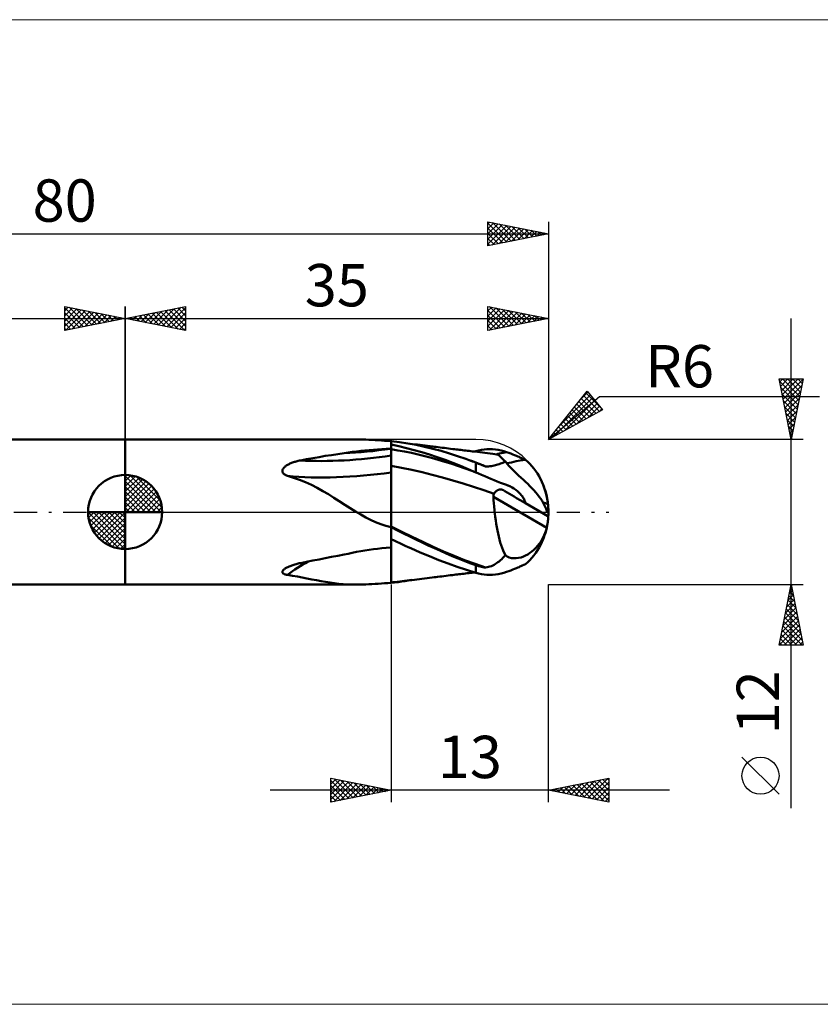
# Model space of a CAD drawing. Units: millimetres. Extents: x -26 to 167, y -41 to 41.
# Drawn here: x 36 to 102, y -41 to 41 of the extents above; entities that cross this region are included whole.
import ezdxf
from ezdxf.enums import TextEntityAlignment as Align

# ---------------------------------------------------------------- set-up
doc = ezdxf.new("R2010")
doc.units = ezdxf.units.MM
doc.header["$LTSCALE"] = 4.8
for name, pattern in [('cc_dim_arrow', [0]), ('LONGDASH_DASH', [0.85, 0.4, -0.2, 0.05, -0.2]), ('ls1', [0])]:
    doc.linetypes.add(name, pattern=pattern)
for name, color, linetype in [('1', 4, 'CONTINUOUS'), ('2', 7, 'CONTINUOUS'), ('4', 2, 'LONGDASH_DASH'), ('CUT', 1, 'CONTINUOUS'), ('INFTOTAL', 9, 'CONTINUOUS'), ('NOCUT', 7, 'CONTINUOUS'), ('SK1', 4, 'CONTINUOUS'), ('SK2', 7, 'CONTINUOUS'), ('SK4', 2, 'LONGDASH_DASH')]:
    doc.layers.add(name, color=color, linetype=linetype)
doc.styles.get("Standard").update_dxf_attribs({"font": 'Monospac821 BT'})

msp = doc.modelspace()

# ---------------------------------------------------------------- linework, layer by layer
at = {"color": 7, "linetype": 'ls1'}
msp.add_line((45, 6), (45, 0), dxfattribs=at)
at = {"color": 4, "linetype": 'cc_dim_arrow'}
for p, q in [((45, 2.983), (45.077, 3.06)), ((45, 2.55), (45.474, 3.024)), ((45, 2.983), (47.983, 0)), ((45, 2.117), (45.83, 2.946)), ((45, 1.684), (46.153, 2.836)), ((45, 1.25), (46.447, 2.698)), ((45, 2.55), (47.55, 0)), ((45, 0.817), (46.717, 2.534)), ((45.377, 3.039), (48.039, 0.377)), ((45.932, 2.917), (47.917, 0.932)), ((46.82, 2.462), (47.462, 1.82)), ((45, 0.384), (46.964, 2.349)), ((45, 2.117), (47.117, 0)), ((45, 1.684), (46.684, 0)), ((45.049, 0), (47.189, 2.14)), ((45.482, 0), (47.392, 1.91)), ((45.915, 0), (47.574, 1.659)), ((45, 1.25), (46.25, 0)), ((45, 0.817), (45.817, 0)), ((46.348, 0), (47.731, 1.383)), ((46.781, 0), (47.864, 1.082)), ((41.94, -0.077), (42.017, 0)), ((41.976, -0.474), (42.45, 0)), ((42.054, -0.83), (42.883, 0)), ((42.164, -1.153), (43.316, 0)), ((42.302, -1.447), (43.75, 0)), ((42.353, 0), (45, -2.647)), ((42.466, -1.717), (44.183, 0)), ((42.651, -1.964), (44.616, 0)), ((42.786, 0), (45, -2.214)), ((43.219, 0), (45, -1.781)), ((43.652, 0), (45, -1.348)), ((44.085, 0), (45, -0.915)), ((44.518, 0), (45, -0.482)), ((44.951, 0), (45, -0.049)), ((45, 0.384), (45.384, 0)), ((47.214, 0), (47.968, 0.754)), ((47.647, 0), (48.037, 0.39)), ((41.938, -0.019), (44.981, -3.062)), ((41.979, -0.492), (44.508, -3.021)), ((42.86, -2.189), (45, -0.049)), ((43.09, -2.392), (45, -0.482)), ((42.137, -1.084), (43.916, -2.863)), ((43.341, -2.574), (45, -0.915)), ((43.617, -2.731), (45, -1.348)), ((43.918, -2.864), (45, -1.781)), ((44.246, -2.968), (45, -2.214)), ((44.61, -3.037), (45, -2.647))]:
    msp.add_line(p, q, dxfattribs=at)
at = {"layer": '1', "color": 4, "linetype": 'CONTINUOUS', "lineweight": 50}
for p, q in [((45, 6), (64.114, 6)), ((45, -6), (45, 6)), ((64.378, 5.998), (64.115, 6)), ((64.638, 5.992), (64.378, 5.998)), ((64.895, 5.983), (64.638, 5.992)), ((65.152, 5.972), (64.895, 5.983)), ((65.408, 5.958), (65.152, 5.972)), ((65.665, 5.943), (65.408, 5.958)), ((65.925, 5.927), (65.665, 5.943)), ((66.189, 5.911), (65.925, 5.927)), ((66.456, 5.895), (66.189, 5.911)), ((66.727, 5.88), (66.456, 5.895)), ((67, 5.866), (66.727, 5.88)), ((67.687, 5.78), (67, 5.866)), ((67, -5.866), (67, 5.866)), ((68.374, 5.673), (67.687, 5.78)), ((63.096, 4.854), (63.438, 4.911)), ((63.438, 4.911), (63.782, 4.963)), ((63.782, 4.963), (64.127, 5.01)), ((64.127, 5.01), (64.474, 5.052)), ((64.474, 5.052), (64.823, 5.09)), ((64.823, 5.09), (65.174, 5.123)), ((65.174, 5.123), (65.525, 5.152)), ((65.525, 5.152), (65.878, 5.177)), ((65.878, 5.177), (66.232, 5.199)), ((66.232, 5.199), (66.586, 5.216)), ((66.586, 5.216), (66.941, 5.23)), ((66.941, 5.23), (66.95, 5.231)), ((66.95, 5.231), (66.958, 5.231)), ((66.958, 5.231), (66.975, 5.232)), ((66.975, 5.232), (66.983, 5.233)), ((66.983, 5.233), (66.992, 5.234)), ((66.992, 5.234), (67, 5.234)), ((67.637, 5.436), (67, 5.568)), ((67.555, 5.093), (67, 5.184)), ((68.11, 4.991), (67.555, 5.093)), ((68.271, 5.287), (67.637, 5.436)), ((68.665, 4.879), (68.11, 4.991)), ((68.903, 5.122), (68.271, 5.287)), ((69.061, 5.546), (68.374, 5.673)), ((68.766, 5.616), (68.564, 5.641)), ((68.969, 5.592), (68.766, 5.616)), ((69.536, 4.942), (68.903, 5.122)), ((69.178, 5.567), (68.969, 5.592)), ((69.748, 5.399), (69.061, 5.546)), ((69.386, 5.542), (69.178, 5.567)), ((69.593, 5.517), (69.386, 5.542)), ((70.17, 4.746), (69.536, 4.942)), ((69.801, 5.492), (69.593, 5.517)), ((70.435, 5.232), (69.748, 5.399)), ((70.009, 5.466), (69.801, 5.492)), ((70.217, 5.441), (70.009, 5.466)), ((70.435, 5.414), (70.217, 5.441)), ((70.591, 5.394), (70.435, 5.414)), ((71.12, 5.047), (70.435, 5.232)), ((70.719, 5.378), (70.591, 5.394)), ((70.867, 5.36), (70.719, 5.378)), ((71.045, 5.337), (70.867, 5.36)), ((71.219, 5.316), (71.045, 5.337)), ((71.805, 4.844), (71.12, 5.047)), ((71.392, 5.294), (71.219, 5.316)), ((71.566, 5.273), (71.392, 5.294)), ((71.739, 5.251), (71.566, 5.273)), ((71.912, 5.23), (71.739, 5.251)), ((72.092, 5.208), (71.912, 5.23)), ((72.232, 5.191), (72.092, 5.208)), ((72.364, 5.175), (72.232, 5.191)), ((72.496, 5.159), (72.364, 5.175)), ((72.629, 5.144), (72.496, 5.159)), ((72.764, 5.128), (72.629, 5.144)), ((72.9, 5.112), (72.764, 5.128)), ((73.036, 5.097), (72.9, 5.112)), ((73.173, 5.081), (73.036, 5.097)), ((73.309, 5.064), (73.173, 5.081)), ((73.446, 5.048), (73.309, 5.064)), ((73.583, 5.032), (73.446, 5.048)), ((73.719, 5.015), (73.583, 5.032)), ((73.914, 4.991), (73.719, 5.015)), ((73.885, 4.993), (73.904, 4.998)), ((73.904, 4.998), (73.923, 5.004)), ((74.122, 4.964), (73.914, 4.991)), ((73.923, 5.004), (73.942, 5.009)), ((73.942, 5.009), (73.961, 5.015)), ((73.961, 5.015), (73.981, 5.02)), ((73.981, 5.02), (74, 5.026)), ((74, 5.026), (74.227, 5.084)), ((74.329, 4.938), (74.122, 4.964)), ((74.227, 5.084), (74.457, 5.13)), ((74.535, 4.911), (74.329, 4.938)), ((74.457, 5.13), (74.687, 5.163)), ((74.752, 4.882), (74.535, 4.911)), ((74.687, 5.163), (74.918, 5.185)), ((74.918, 5.185), (75.15, 5.193)), ((75.383, 5.189), (75.15, 5.193)), ((75.616, 5.171), (75.383, 5.189)), ((75.849, 5.139), (75.616, 5.171)), ((76.08, 5.093), (75.849, 5.139)), ((76.31, 5.032), (76.08, 5.093)), ((76.101, 4.862), (76.247, 4.893)), ((76.247, 4.893), (76.393, 4.925)), ((76.539, 4.957), (76.31, 5.032)), ((76.393, 4.925), (76.539, 4.957)), ((76.713, 4.892), (76.539, 4.957)), ((76.882, 4.828), (76.713, 4.892)), ((58.763, 4.055), (58.837, 4.083)), ((58.837, 4.083), (58.912, 4.11)), ((58.912, 4.11), (58.99, 4.135)), ((58.99, 4.135), (59.07, 4.159)), ((59.07, 4.159), (59.151, 4.183)), ((59.151, 4.183), (59.234, 4.204)), ((59.234, 4.204), (59.319, 4.225)), ((59.319, 4.225), (59.405, 4.245)), ((59.405, 4.245), (59.492, 4.263)), ((59.492, 4.263), (60.004, 4.362)), ((60.004, 4.362), (60.517, 4.456)), ((60.517, 4.456), (61.031, 4.546)), ((61.031, 4.546), (61.546, 4.63)), ((61.546, 4.63), (62.061, 4.709)), ((62.061, 4.709), (62.578, 4.784)), ((62.578, 4.784), (63.096, 4.854)), ((69.22, 4.756), (68.665, 4.879)), ((69.776, 4.622), (69.22, 4.756)), ((70.332, 4.476), (69.776, 4.622)), ((70.808, 4.535), (70.17, 4.746)), ((70.888, 4.32), (70.332, 4.476)), ((71.447, 4.309), (70.808, 4.535)), ((71.443, 4.153), (70.888, 4.32)), ((71.998, 3.976), (71.443, 4.153)), ((72.087, 4.069), (71.447, 4.309)), ((72.492, 4.624), (71.805, 4.844)), ((73.179, 4.387), (72.492, 4.624)), ((73.316, 4.338), (73.179, 4.387)), ((73.449, 4.291), (73.179, 4.387)), ((73.453, 4.288), (73.316, 4.338)), ((73.72, 4.192), (73.449, 4.291)), ((73.59, 4.238), (73.453, 4.288)), ((73.727, 4.186), (73.59, 4.238)), ((73.991, 4.091), (73.72, 4.192)), ((73.863, 4.135), (73.727, 4.186)), ((74, 4.082), (73.863, 4.135)), ((74.261, 3.988), (73.991, 4.091)), ((74.112, 4.039), (74, 4.082)), ((74, 3.277), (74, 4.082)), ((74.971, 4.853), (74.752, 4.882)), ((75.188, 4.825), (74.971, 4.853)), ((75.408, 4.798), (75.188, 4.825)), ((75.574, 4.777), (75.408, 4.798)), ((75.739, 4.758), (75.574, 4.777)), ((75.663, 4.767), (75.809, 4.799)), ((75.795, 4.743), (75.739, 4.757)), ((75.854, 4.713), (75.795, 4.743)), ((75.809, 4.799), (75.955, 4.83)), ((75.918, 4.668), (75.854, 4.713)), ((75.987, 4.61), (75.918, 4.668)), ((75.955, 4.83), (76.101, 4.862)), ((76.062, 4.539), (75.987, 4.61)), ((76.144, 4.459), (76.062, 4.539)), ((76.131, 4.036), (76.236, 4.078)), ((76.234, 4.369), (76.144, 4.459)), ((76.334, 4.271), (76.234, 4.369)), ((76.236, 4.078), (76.341, 4.121)), ((76.444, 4.166), (76.334, 4.271)), ((76.341, 4.121), (76.444, 4.166)), ((76.594, 3.977), (76.444, 4.166)), ((76.541, 4.041), (76.74, 4.07)), ((76.74, 4.07), (76.937, 4.106)), ((77.045, 4.765), (76.882, 4.828)), ((76.937, 4.106), (77.133, 4.147)), ((77.202, 4.703), (77.045, 4.765)), ((77.133, 4.147), (77.339, 4.195)), ((77.344, 4.645), (77.202, 4.703)), ((77.339, 4.195), (77.649, 4.261)), ((77.466, 4.594), (77.344, 4.645)), ((77.568, 4.551), (77.466, 4.594)), ((77.645, 4.517), (77.568, 4.551)), ((77.709, 4.488), (77.645, 4.517)), ((77.649, 4.261), (78.094, 4.325)), ((77.768, 4.461), (77.709, 4.488)), ((77.822, 4.435), (77.768, 4.461)), ((77.873, 4.412), (77.822, 4.435)), ((77.918, 4.391), (77.873, 4.412)), ((77.959, 4.372), (77.918, 4.391)), ((77.996, 4.356), (77.959, 4.372)), ((78.028, 4.343), (77.996, 4.356)), ((78.055, 4.333), (78.028, 4.343)), ((78.078, 4.327), (78.055, 4.333)), ((78.094, 4.325), (78.078, 4.327)), ((58.001, 3.405), (58.007, 3.45)), ((58.001, 3.359), (58.001, 3.405)), ((58.008, 3.314), (58.001, 3.359)), ((58.007, 3.45), (58.02, 3.494)), ((58.023, 3.27), (58.008, 3.314)), ((58.02, 3.494), (58.039, 3.536)), ((58.045, 3.227), (58.023, 3.27)), ((58.039, 3.536), (58.062, 3.577)), ((58.062, 3.577), (58.089, 3.617)), ((58.089, 3.617), (58.119, 3.654)), ((58.119, 3.654), (58.152, 3.69)), ((58.152, 3.69), (58.189, 3.726)), ((58.189, 3.726), (58.231, 3.762)), ((58.231, 3.762), (58.276, 3.797)), ((58.276, 3.797), (58.325, 3.832)), ((58.325, 3.832), (58.378, 3.867)), ((58.378, 3.867), (58.435, 3.901)), ((58.435, 3.901), (58.495, 3.934)), ((58.495, 3.934), (58.558, 3.966)), ((58.558, 3.966), (58.624, 3.997)), ((58.624, 3.997), (58.692, 4.026)), ((58.692, 4.026), (58.763, 4.055)), ((67.849, 3.652), (67, 3.81)), ((68.698, 3.478), (67.849, 3.652)), ((69.547, 3.287), (68.698, 3.478)), ((70.397, 3.076), (69.547, 3.287)), ((72.552, 3.791), (71.998, 3.976)), ((72.723, 3.816), (72.087, 4.069)), ((73.106, 3.596), (72.552, 3.791)), ((73.357, 3.553), (72.723, 3.816)), ((73.662, 3.393), (73.106, 3.596)), ((74, 3.277), (73.357, 3.553)), ((74.218, 3.182), (73.662, 3.393)), ((74.036, 3.262), (74, 3.277)), ((74.072, 3.246), (74.036, 3.262)), ((74.226, 3.995), (74.112, 4.039)), ((74.34, 3.951), (74.226, 3.995)), ((74.532, 3.882), (74.261, 3.988)), ((74.455, 3.907), (74.34, 3.951)), ((74.57, 3.862), (74.455, 3.907)), ((74.803, 3.774), (74.532, 3.882)), ((74.686, 3.818), (74.57, 3.862)), ((74.803, 3.774), (74.686, 3.818)), ((74.926, 3.771), (74.803, 3.774)), ((74.926, 3.771), (75.046, 3.774)), ((75.046, 3.774), (75.164, 3.784)), ((75.164, 3.784), (75.28, 3.798)), ((75.28, 3.798), (75.393, 3.817)), ((75.393, 3.817), (75.503, 3.839)), ((75.503, 3.839), (75.609, 3.865)), ((75.609, 3.865), (75.713, 3.893)), ((75.713, 3.893), (75.816, 3.924)), ((75.816, 3.924), (75.92, 3.959)), ((75.92, 3.959), (76.025, 3.996)), ((76.025, 3.996), (76.131, 4.036)), ((76.757, 3.788), (76.594, 3.977)), ((76.936, 3.594), (76.757, 3.788)), ((77.128, 3.4), (76.936, 3.594)), ((77.327, 3.208), (77.128, 3.4)), ((45, 0), (45, 3.062)), ((58.074, 3.188), (58.045, 3.227)), ((58.108, 3.151), (58.074, 3.188)), ((58.147, 3.118), (58.108, 3.151)), ((58.191, 3.087), (58.147, 3.118)), ((58.239, 3.059), (58.191, 3.087)), ((58.293, 3.034), (58.239, 3.059)), ((58.351, 3.01), (58.293, 3.034)), ((58.414, 2.99), (58.351, 3.01)), ((58.926, 2.833), (58.414, 2.99)), ((59.425, 2.655), (58.926, 2.833)), ((59.915, 2.455), (59.425, 2.655)), ((60.399, 2.233), (59.915, 2.455)), ((71.248, 2.847), (70.397, 3.076)), ((72.097, 2.603), (71.248, 2.847)), ((72.944, 2.345), (72.097, 2.603)), ((74.108, 3.23), (74.072, 3.246)), ((74.145, 3.215), (74.108, 3.23)), ((74.181, 3.199), (74.145, 3.215)), ((74.217, 3.183), (74.181, 3.199)), ((74.473, 3.071), (74.217, 3.183)), ((74.73, 2.959), (74.473, 3.071)), ((74.988, 2.846), (74.73, 2.959)), ((75.248, 2.734), (74.988, 2.846)), ((75.508, 2.624), (75.248, 2.734)), ((75.768, 2.517), (75.508, 2.624)), ((76.027, 2.416), (75.768, 2.517)), ((77.529, 3.019), (77.327, 3.208)), ((77.73, 2.835), (77.529, 3.019)), ((77.923, 2.658), (77.73, 2.835)), ((78.106, 2.489), (77.923, 2.658)), ((78.287, 2.319), (78.106, 2.489)), ((60.879, 1.99), (60.399, 2.233)), ((61.35, 1.731), (60.879, 1.99)), ((61.807, 1.463), (61.35, 1.731)), ((73.794, 2.074), (72.944, 2.345)), ((74.646, 1.793), (73.794, 2.074)), ((75.497, 1.503), (74.646, 1.793)), ((75.561, 1.603), (75.58, 1.628)), ((75.58, 1.628), (75.6, 1.652)), ((75.6, 1.652), (75.622, 1.676)), ((75.622, 1.676), (75.645, 1.699)), ((75.645, 1.699), (75.669, 1.72)), ((75.669, 1.72), (75.694, 1.741)), ((75.694, 1.741), (75.72, 1.761)), ((75.72, 1.761), (75.746, 1.779)), ((75.746, 1.779), (75.774, 1.795)), ((75.774, 1.795), (75.802, 1.81)), ((75.802, 1.81), (75.831, 1.824)), ((75.831, 1.824), (75.861, 1.835)), ((75.861, 1.835), (75.891, 1.845)), ((75.891, 1.845), (75.922, 1.853)), ((75.922, 1.853), (75.953, 1.859)), ((75.953, 1.859), (75.984, 1.863)), ((75.984, 1.863), (76.015, 1.865)), ((76.047, 1.865), (76.015, 1.865)), ((76.283, 2.321), (76.027, 2.416)), ((76.079, 1.863), (76.047, 1.865)), ((76.11, 1.858), (76.079, 1.863)), ((76.142, 1.852), (76.11, 1.858)), ((76.173, 1.844), (76.142, 1.852)), ((76.203, 1.833), (76.173, 1.844)), ((76.233, 1.821), (76.203, 1.833)), ((76.262, 1.807), (76.233, 1.821)), ((76.291, 1.792), (76.262, 1.807)), ((76.539, 2.233), (76.283, 2.321)), ((76.31, 1.78), (76.291, 1.792)), ((76.329, 1.767), (76.31, 1.78)), ((76.347, 1.754), (76.329, 1.767)), ((76.365, 1.74), (76.347, 1.754)), ((76.382, 1.725), (76.365, 1.74)), ((76.399, 1.71), (76.382, 1.725)), ((76.589, 1.6), (76.399, 1.709)), ((76.586, 2.217), (76.539, 2.233)), ((76.633, 2.2), (76.586, 2.217)), ((76.68, 2.183), (76.633, 2.2)), ((76.726, 2.164), (76.68, 2.183)), ((76.772, 2.144), (76.726, 2.164)), ((76.818, 2.124), (76.772, 2.144)), ((76.987, 2.039), (76.818, 2.124)), ((77.15, 1.941), (76.987, 2.039)), ((77.301, 1.833), (77.15, 1.941)), ((77.432, 1.725), (77.301, 1.833)), ((77.542, 1.625), (77.432, 1.725)), ((78.464, 2.146), (78.287, 2.319)), ((78.637, 1.971), (78.464, 2.146)), ((78.802, 1.795), (78.637, 1.971)), ((78.959, 1.618), (78.802, 1.795)), ((62.257, 1.184), (61.807, 1.463)), ((62.707, 0.897), (62.257, 1.184)), ((63.164, 0.602), (62.707, 0.897)), ((75.443, 1.298), (75.444, 1.322)), ((75.444, 1.274), (75.443, 1.298)), ((75.444, 1.322), (75.446, 1.346)), ((75.446, 1.25), (75.444, 1.274)), ((75.446, 1.346), (75.45, 1.369)), ((75.458, 0.987), (75.446, 1.25)), ((79.857, -1.297), (75.446, 1.25)), ((75.45, 1.369), (75.454, 1.392)), ((75.454, 1.392), (75.46, 1.415)), ((75.476, 0.718), (75.458, 0.987)), ((75.46, 1.415), (75.468, 1.438)), ((75.468, 1.438), (75.476, 1.46)), ((75.476, 1.46), (75.486, 1.482)), ((75.486, 1.482), (75.497, 1.503)), ((75.497, 1.503), (75.511, 1.528)), ((75.511, 1.528), (75.526, 1.553)), ((75.526, 1.553), (75.543, 1.578)), ((75.543, 1.578), (75.561, 1.603)), ((76.779, 1.49), (76.589, 1.6)), ((76.968, 1.381), (76.779, 1.49)), ((77.156, 1.272), (76.968, 1.381)), ((77.358, 1.156), (77.156, 1.272)), ((77.663, 0.98), (77.358, 1.156)), ((77.628, 1.538), (77.542, 1.625)), ((77.695, 1.466), (77.628, 1.538)), ((78.094, 0.731), (77.663, 0.98)), ((77.756, 1.395), (77.695, 1.466)), ((77.813, 1.323), (77.756, 1.395)), ((77.865, 1.25), (77.813, 1.323)), ((77.913, 1.178), (77.865, 1.25)), ((77.955, 1.106), (77.913, 1.178)), ((77.993, 1.035), (77.955, 1.106)), ((78.026, 0.962), (77.993, 1.035)), ((78.054, 0.887), (78.026, 0.962)), ((78.077, 0.81), (78.054, 0.887)), ((79.106, 1.441), (78.959, 1.618)), ((79.241, 1.265), (79.106, 1.441)), ((79.364, 1.092), (79.241, 1.265)), ((79.475, 0.922), (79.364, 1.092)), ((79.572, 0.757), (79.475, 0.922)), ((79.905, 1.065), (79.896, 1.113)), ((79.913, 1.015), (79.905, 1.065)), ((79.922, 0.965), (79.913, 1.015)), ((79.929, 0.917), (79.922, 0.965)), ((79.937, 0.868), (79.929, 0.917)), ((79.944, 0.819), (79.937, 0.868)), ((79.95, 0.769), (79.944, 0.819)), ((45, 0), (41.938, 0)), ((45, 0), (48.062, 0)), ((45, -3.062), (45, 0)), ((63.616, 0.312), (63.164, 0.602)), ((64.05, 0.04), (63.616, 0.312)), ((64.473, -0.213), (64.05, 0.04)), ((75.499, 0.444), (75.476, 0.718)), ((75.528, 0.163), (75.499, 0.444)), ((75.561, -0.121), (75.528, 0.163)), ((78.094, 0.731), (78.077, 0.81)), ((79.951, -0.341), (78.094, 0.731)), ((79.658, 0.595), (79.572, 0.757)), ((79.735, 0.431), (79.658, 0.595)), ((79.801, 0.267), (79.735, 0.431)), ((79.857, 0.104), (79.801, 0.267)), ((79.861, 0.091), (79.857, 0.104)), ((79.864, 0.079), (79.861, 0.091)), ((79.868, 0.068), (79.864, 0.079)), ((79.871, 0.057), (79.868, 0.068)), ((79.875, 0.047), (79.871, 0.057)), ((79.878, 0.037), (79.875, 0.047)), ((79.882, 0.028), (79.878, 0.037)), ((79.885, 0.02), (79.882, 0.028)), ((79.889, 0.013), (79.885, 0.02)), ((79.892, 0.006), (79.889, 0.013)), ((79.895, 0), (79.892, 0.006)), ((79.9, -0.007), (79.895, 0)), ((79.946, -0.009), (79.95, 0)), ((79.95, 0), (79.955, 0.012)), ((79.956, 0.645), (79.951, 0.684)), ((79.955, 0.012), (79.959, 0.026)), ((79.96, 0.606), (79.956, 0.645)), ((79.959, 0.026), (79.963, 0.043)), ((79.964, 0.568), (79.96, 0.606)), ((79.963, 0.043), (79.966, 0.062)), ((79.967, 0.531), (79.964, 0.568)), ((79.966, 0.062), (79.969, 0.083)), ((79.97, 0.494), (79.967, 0.531)), ((79.969, 0.083), (79.972, 0.106)), ((79.973, 0.455), (79.97, 0.494)), ((79.972, 0.106), (79.974, 0.131)), ((79.975, 0.417), (79.973, 0.455)), ((79.974, 0.131), (79.976, 0.156)), ((79.977, 0.38), (79.975, 0.417)), ((79.976, 0.156), (79.978, 0.183)), ((79.978, 0.345), (79.977, 0.38)), ((79.979, 0.312), (79.978, 0.345)), ((79.978, 0.183), (79.979, 0.213)), ((79.979, 0.278), (79.979, 0.312)), ((79.979, 0.245), (79.979, 0.278)), ((79.979, 0.213), (79.979, 0.245)), ((64.888, -0.445), (64.473, -0.213)), ((65.299, -0.656), (64.888, -0.445)), ((65.712, -0.845), (65.299, -0.656)), ((75.598, -0.408), (75.561, -0.121)), ((75.638, -0.693), (75.598, -0.408)), ((75.681, -0.974), (75.638, -0.693)), ((79.905, -0.014), (79.9, -0.007)), ((79.91, -0.019), (79.905, -0.014)), ((79.914, -0.023), (79.91, -0.019)), ((79.919, -0.025), (79.914, -0.023)), ((79.923, -0.026), (79.919, -0.025)), ((79.923, -0.026), (79.928, -0.026)), ((79.928, -0.026), (79.933, -0.024)), ((79.933, -0.024), (79.937, -0.021)), ((79.937, -0.021), (79.942, -0.016)), ((79.942, -0.016), (79.946, -0.009)), ((79.944, -0.819), (79.95, -0.769)), ((79.95, -0.769), (79.956, -0.728)), ((79.951, -0.341), (79.954, -0.337)), ((79.954, -0.337), (79.957, -0.333)), ((79.956, -0.728), (79.96, -0.69)), ((79.957, -0.333), (79.96, -0.331)), ((79.96, -0.331), (79.962, -0.33)), ((79.96, -0.69), (79.964, -0.652)), ((79.962, -0.33), (79.964, -0.33)), ((79.966, -0.331), (79.964, -0.33)), ((79.964, -0.652), (79.968, -0.614)), ((79.97, -0.335), (79.966, -0.331)), ((79.968, -0.614), (79.971, -0.577)), ((79.973, -0.343), (79.97, -0.335)), ((79.971, -0.577), (79.974, -0.543)), ((79.975, -0.355), (79.973, -0.343)), ((79.974, -0.543), (79.976, -0.512)), ((79.977, -0.369), (79.975, -0.355)), ((79.976, -0.512), (79.978, -0.483)), ((79.978, -0.386), (79.977, -0.369)), ((79.979, -0.405), (79.978, -0.386)), ((79.978, -0.483), (79.979, -0.455)), ((79.979, -0.429), (79.979, -0.405)), ((79.979, -0.455), (79.979, -0.429)), ((66.132, -1.012), (65.712, -0.845)), ((66.562, -1.151), (66.132, -1.012)), ((67, -1.259), (66.562, -1.151)), ((67.867, -1.632), (67, -1.195)), ((67.511, -1.522), (67, -1.261)), ((68.021, -1.779), (67.511, -1.522)), ((75.728, -1.249), (75.681, -0.974)), ((75.778, -1.519), (75.728, -1.249)), ((75.832, -1.783), (75.778, -1.519)), ((79.735, -1.711), (79.801, -1.508)), ((79.801, -1.508), (79.857, -1.297)), ((79.857, -1.297), (79.864, -1.27)), ((79.864, -1.27), (79.87, -1.24)), ((79.87, -1.24), (79.877, -1.209)), ((79.877, -1.209), (79.883, -1.177)), ((79.883, -1.177), (79.89, -1.145)), ((79.89, -1.145), (79.896, -1.113)), ((79.896, -1.113), (79.905, -1.065)), ((79.905, -1.065), (79.913, -1.015)), ((79.913, -1.015), (79.922, -0.965)), ((79.922, -0.965), (79.929, -0.917)), ((79.929, -0.917), (79.937, -0.868)), ((79.937, -0.868), (79.944, -0.819)), ((67.234, -2.348), (67, -2.235)), ((67.467, -2.459), (67.234, -2.348)), ((68.733, -2.059), (67.867, -1.632)), ((68.532, -2.032), (68.021, -1.779)), ((69.043, -2.281), (68.532, -2.032)), ((69.6, -2.476), (68.733, -2.059)), ((69.554, -2.526), (69.043, -2.281)), ((75.889, -2.038), (75.832, -1.783)), ((75.951, -2.286), (75.889, -2.038)), ((76.016, -2.524), (75.951, -2.286)), ((79.364, -2.456), (79.475, -2.276)), ((79.475, -2.276), (79.572, -2.093)), ((79.572, -2.093), (79.658, -1.906)), ((79.658, -1.906), (79.735, -1.711)), ((64.127, -3.302), (64.474, -3.237)), ((64.474, -3.237), (64.823, -3.177)), ((64.823, -3.177), (65.174, -3.123)), ((65.174, -3.123), (65.525, -3.075)), ((65.525, -3.075), (65.878, -3.032)), ((65.878, -3.032), (66.232, -2.996)), ((66.232, -2.996), (66.586, -2.965)), ((66.586, -2.965), (66.941, -2.94)), ((66.941, -2.94), (66.95, -2.939)), ((66.95, -2.939), (66.958, -2.938)), ((66.958, -2.938), (66.967, -2.937)), ((66.967, -2.937), (66.975, -2.936)), ((66.975, -2.936), (66.983, -2.935)), ((66.983, -2.935), (66.992, -2.934)), ((66.992, -2.934), (67, -2.933)), ((67.7, -2.57), (67.467, -2.459)), ((67.933, -2.679), (67.7, -2.57)), ((68.165, -2.787), (67.933, -2.679)), ((68.397, -2.895), (68.165, -2.787)), ((68.629, -3.001), (68.397, -2.895)), ((69.391, -3.34), (68.629, -3)), ((70.064, -2.766), (69.554, -2.526)), ((70.467, -2.877), (69.6, -2.476)), ((70.574, -3), (70.064, -2.766)), ((71.335, -3.263), (70.467, -2.877)), ((71.063, -3.219), (70.574, -3)), ((71.551, -3.432), (71.063, -3.219)), ((76.087, -2.752), (76.016, -2.524)), ((76.165, -2.97), (76.087, -2.752)), ((76.249, -3.178), (76.165, -2.97)), ((76.342, -3.374), (76.249, -3.178)), ((78.637, -3.258), (78.802, -3.117)), ((78.802, -3.117), (78.959, -2.965)), ((78.959, -2.965), (79.106, -2.802)), ((79.106, -2.802), (79.241, -2.632)), ((79.241, -2.632), (79.364, -2.456)), ((60.004, -4.12), (60.517, -4.017)), ((60.517, -4.017), (61.031, -3.916)), ((61.031, -3.916), (61.546, -3.816)), ((61.546, -3.816), (62.061, -3.718)), ((62.061, -3.718), (62.578, -3.621)), ((62.578, -3.621), (63.096, -3.527)), ((63.096, -3.527), (63.438, -3.447)), ((63.438, -3.447), (63.782, -3.372)), ((63.782, -3.372), (64.127, -3.302)), ((70.155, -3.665), (69.391, -3.34)), ((70.923, -3.975), (70.155, -3.665)), ((71.694, -4.267), (70.923, -3.975)), ((72.202, -3.63), (71.335, -3.263)), ((72.04, -3.639), (71.551, -3.432)), ((72.53, -3.839), (72.04, -3.639)), ((73.068, -3.976), (72.202, -3.63)), ((73.02, -4.032), (72.53, -3.839)), ((73.51, -4.218), (73.02, -4.032)), ((73.935, -4.298), (73.068, -3.976)), ((75.92, -4.079), (76.025, -3.991)), ((76.025, -3.991), (76.131, -3.895)), ((76.131, -3.895), (76.236, -3.792)), ((76.236, -3.792), (76.341, -3.68)), ((76.341, -3.68), (76.444, -3.56)), ((76.444, -3.56), (76.342, -3.374)), ((76.594, -3.668), (76.444, -3.559)), ((76.757, -3.749), (76.594, -3.668)), ((76.936, -3.803), (76.757, -3.749)), ((77.128, -3.829), (76.936, -3.803)), ((77.128, -3.829), (77.327, -3.827)), ((77.327, -3.827), (77.529, -3.799)), ((77.529, -3.799), (77.73, -3.749)), ((77.73, -3.749), (77.923, -3.68)), ((77.923, -3.68), (78.106, -3.598)), ((78.106, -3.598), (78.287, -3.5)), ((78.287, -3.5), (78.464, -3.386)), ((78.464, -3.386), (78.637, -3.258)), ((58.013, -4.895), (58.029, -4.863)), ((58.029, -4.863), (58.05, -4.831)), ((58.05, -4.831), (58.077, -4.8)), ((58.077, -4.8), (58.106, -4.77)), ((58.106, -4.77), (58.14, -4.741)), ((58.14, -4.741), (58.177, -4.712)), ((58.177, -4.712), (58.22, -4.681)), ((58.22, -4.681), (58.268, -4.651)), ((58.268, -4.651), (58.32, -4.62)), ((58.32, -4.62), (58.377, -4.589)), ((58.377, -4.589), (58.438, -4.558)), ((58.438, -4.558), (58.502, -4.527)), ((58.502, -4.527), (58.571, -4.497)), ((58.571, -4.497), (58.642, -4.468)), ((58.642, -4.468), (58.716, -4.439)), ((58.716, -4.439), (58.793, -4.411)), ((58.793, -4.411), (58.873, -4.384)), ((58.873, -4.384), (58.955, -4.358)), ((58.955, -4.358), (59.04, -4.333)), ((59.04, -4.333), (59.127, -4.308)), ((59.127, -4.308), (59.216, -4.285)), ((59.216, -4.285), (59.306, -4.263)), ((59.306, -4.263), (59.398, -4.242)), ((59.398, -4.242), (59.492, -4.222)), ((59.492, -4.222), (60.004, -4.12)), ((72.463, -4.542), (71.694, -4.267)), ((73.227, -4.794), (72.463, -4.542)), ((74, -5.026), (73.227, -4.794)), ((74, -4.397), (73.51, -4.218)), ((74.803, -4.595), (73.935, -4.298)), ((74.112, -4.435), (74, -4.397)), ((74, -5.026), (74, -4.397)), ((74.226, -4.471), (74.112, -4.435)), ((74.34, -4.503), (74.226, -4.471)), ((74.455, -4.531), (74.34, -4.503)), ((74.57, -4.556), (74.455, -4.531)), ((74.686, -4.577), (74.57, -4.556)), ((74.803, -4.595), (74.686, -4.577)), ((74.803, -4.595), (74.926, -4.574)), ((74.926, -4.574), (75.046, -4.545)), ((75.046, -4.545), (75.164, -4.509)), ((75.164, -4.509), (75.28, -4.465)), ((75.28, -4.465), (75.393, -4.415)), ((75.393, -4.415), (75.503, -4.359)), ((75.503, -4.359), (75.609, -4.298)), ((75.609, -4.298), (75.713, -4.232)), ((75.713, -4.232), (75.816, -4.16)), ((75.816, -4.16), (75.92, -4.079)), ((76.713, -4.892), (76.882, -4.828)), ((76.882, -4.828), (77.045, -4.765)), ((77.045, -4.765), (77.202, -4.703)), ((77.202, -4.703), (77.344, -4.645)), ((77.344, -4.645), (77.466, -4.594)), ((77.466, -4.594), (77.568, -4.551)), ((77.568, -4.551), (77.645, -4.517)), ((77.645, -4.517), (77.709, -4.488)), ((77.709, -4.488), (77.768, -4.461)), ((77.768, -4.461), (77.822, -4.435)), ((77.822, -4.435), (77.873, -4.412)), ((77.873, -4.412), (77.918, -4.391)), ((77.918, -4.391), (77.959, -4.372)), ((77.959, -4.372), (77.996, -4.356)), ((77.996, -4.356), (78.028, -4.343)), ((78.028, -4.343), (78.055, -4.333)), ((78.055, -4.333), (78.078, -4.327)), ((78.078, -4.327), (78.094, -4.325)), ((58, -4.959), (58.003, -4.927)), ((58.005, -4.991), (58, -4.959)), ((58.003, -4.927), (58.013, -4.895)), ((58.017, -5.022), (58.005, -4.991)), ((58.038, -5.05), (58.017, -5.022)), ((58.066, -5.077), (58.038, -5.05)), ((58.1, -5.101), (58.066, -5.077)), ((58.14, -5.123), (58.1, -5.101)), ((58.184, -5.142), (58.14, -5.123)), ((58.234, -5.16), (58.184, -5.142)), ((58.289, -5.176), (58.234, -5.16)), ((58.349, -5.19), (58.289, -5.176)), ((58.414, -5.202), (58.349, -5.19)), ((58.83, -5.272), (58.414, -5.202)), ((59.237, -5.346), (58.83, -5.272)), ((59.637, -5.421), (59.237, -5.346)), ((60.032, -5.498), (59.637, -5.421)), ((60.423, -5.574), (60.032, -5.498)), ((60.812, -5.648), (60.423, -5.574)), ((61.197, -5.718), (60.812, -5.648)), ((67.905, -5.72), (68.107, -5.696)), ((68.107, -5.696), (68.309, -5.672)), ((68.125, -5.714), (68.407, -5.667)), ((68.309, -5.672), (68.512, -5.647)), ((68.407, -5.667), (68.688, -5.617)), ((68.512, -5.647), (68.714, -5.623)), ((68.714, -5.623), (68.917, -5.598)), ((68.917, -5.598), (69.126, -5.573)), ((69.126, -5.573), (69.334, -5.548)), ((69.334, -5.548), (69.543, -5.523)), ((69.543, -5.523), (69.751, -5.498)), ((69.751, -5.498), (69.959, -5.472)), ((69.959, -5.472), (70.168, -5.447)), ((70.168, -5.447), (70.381, -5.42)), ((70.381, -5.42), (70.562, -5.398)), ((70.562, -5.398), (70.69, -5.382)), ((70.69, -5.382), (70.826, -5.365)), ((70.826, -5.365), (71.007, -5.342)), ((71.007, -5.342), (71.181, -5.32)), ((71.181, -5.32), (71.355, -5.299)), ((71.355, -5.299), (71.529, -5.277)), ((71.529, -5.277), (71.703, -5.256)), ((71.703, -5.256), (71.877, -5.234)), ((71.877, -5.234), (72.055, -5.212)), ((72.055, -5.212), (72.205, -5.194)), ((72.205, -5.194), (72.338, -5.178)), ((72.338, -5.178), (72.471, -5.162)), ((72.471, -5.162), (72.603, -5.147)), ((72.603, -5.147), (72.738, -5.131)), ((72.738, -5.131), (72.875, -5.115)), ((72.875, -5.115), (73.012, -5.1)), ((73.012, -5.1), (73.148, -5.084)), ((73.148, -5.084), (73.285, -5.067)), ((73.285, -5.067), (73.422, -5.051)), ((73.422, -5.051), (73.559, -5.034)), ((73.559, -5.034), (73.696, -5.018)), ((73.696, -5.018), (73.877, -4.995)), ((74.227, -5.084), (74, -5.026)), ((74.457, -5.13), (74.227, -5.084)), ((74.687, -5.163), (74.457, -5.13)), ((74.918, -5.185), (74.687, -5.163)), ((75.15, -5.193), (74.918, -5.185)), ((75.15, -5.193), (75.383, -5.189)), ((75.383, -5.189), (75.616, -5.171)), ((75.616, -5.171), (75.849, -5.139)), ((75.849, -5.139), (76.08, -5.093)), ((76.08, -5.093), (76.31, -5.032)), ((76.31, -5.032), (76.539, -4.957)), ((76.539, -4.957), (76.713, -4.892)), ((45, -6), (64.114, -6)), ((61.571, -5.782), (61.197, -5.718)), ((61.938, -5.838), (61.571, -5.782)), ((62.302, -5.888), (61.938, -5.838)), ((62.667, -5.929), (62.302, -5.888)), ((63.035, -5.961), (62.667, -5.929)), ((63.406, -5.983), (63.035, -5.961)), ((63.765, -5.996), (63.406, -5.983)), ((64.115, -6), (63.765, -5.996)), ((64.115, -6), (64.378, -5.998)), ((64.378, -5.998), (64.638, -5.992)), ((64.638, -5.992), (64.895, -5.983)), ((64.895, -5.983), (65.152, -5.972)), ((65.152, -5.972), (65.408, -5.958)), ((65.408, -5.958), (65.665, -5.943)), ((65.665, -5.943), (65.925, -5.927)), ((65.925, -5.927), (66.189, -5.911)), ((66.189, -5.911), (66.456, -5.895)), ((66.456, -5.895), (66.727, -5.88)), ((66.727, -5.88), (67, -5.866)), ((67, -5.826), (67.05, -5.821)), ((67, -5.866), (67.281, -5.833)), ((67.05, -5.821), (67.099, -5.815)), ((67.099, -5.815), (67.149, -5.81)), ((67.149, -5.81), (67.198, -5.804)), ((67.198, -5.804), (67.248, -5.799)), ((67.248, -5.799), (67.297, -5.793)), ((67.281, -5.833), (67.563, -5.797)), ((67.297, -5.793), (67.5, -5.769)), ((67.5, -5.769), (67.702, -5.745)), ((67.563, -5.797), (67.844, -5.757)), ((67.702, -5.745), (67.905, -5.72)), ((67.844, -5.757), (68.125, -5.714))]:
    msp.add_line(p, q, dxfattribs=at)
for centre, radius, start, end in [((45, 0), 3.062, 90, 180), ((45, 0), 3.062, 0, 90), ((74, 0), 6, 10.6972, 26.70449), ((45, 0), 3.062, 180, 270), ((45, 0), 3.062, 270, 0), ((74, 0), 6, 352.61473, 7.38527), ((74, 0), 6, 333.29551, 349.3028)]:
    msp.add_arc(centre, radius, start, end, dxfattribs=at)
for centre, major_axis, ratio, start_param, end_param in [((66.412, 9.211), (12.602, 1.88), 0.315172, 4.399468, 4.707405), ((66.449, 8.959), (13.603, 2.029), 0.315172, 4.12918, 4.705846), ((75.34, 0), (0, 5.368), 0.866025, 4.840085, 5.649254), ((66.639, 7.689), (13.871, 2.069), 0.315172, 4.031468, 4.691415), ((80.8, 6.075), (0, 5.48), 0.866025, 2.876125, 2.961762), ((75.34, 0), (0, 5.368), 0.866025, 3.775524, 4.186104), ((66.639, -15.544), (12.816, 5.694), 0.938647, 1.663898, 1.809631)]:
    msp.add_ellipse(centre, major_axis=major_axis, ratio=ratio, start_param=start_param, end_param=end_param, dxfattribs=at)
at = {"layer": '2', "color": 7, "linetype": 'CONTINUOUS', "lineweight": 25}
for p, q in [((45, 0), (45, 17)), ((45, 16), (50, 17)), ((45.959, 15.808), (46.438, 16.288)), ((46.313, 15.738), (46.969, 16.394)), ((46.516, 16.303), (47.274, 15.545)), ((46.666, 15.667), (47.499, 16.5)), ((46.869, 16.374), (47.804, 15.439)), ((47.02, 15.596), (48.029, 16.606)), ((47.223, 16.445), (48.335, 15.333)), ((47.373, 15.525), (48.56, 16.712)), ((47.577, 16.515), (48.865, 15.227)), ((47.727, 15.455), (49.09, 16.818)), ((47.93, 16.586), (49.395, 15.121)), ((48.08, 15.384), (49.62, 16.924)), ((48.284, 16.657), (49.926, 15.015)), ((48.434, 15.313), (50, 16.879)), ((48.637, 16.727), (50, 15.365)), ((48.787, 15.243), (50, 16.455)), ((48.991, 16.798), (50, 15.789)), ((49.344, 16.869), (50, 16.213)), ((49.698, 16.94), (50, 16.637)), ((50, 17), (50, 15)), ((75, 15), (75, 17)), ((75, 17), (80, 16)), ((75, 16.624), (75.313, 16.937)), ((75, 16.2), (75.667, 16.867)), ((75, 15.776), (76.02, 16.796)), ((75, 15.351), (76.374, 16.725)), ((75, 16.669), (76.391, 15.278)), ((75.091, 15.018), (76.727, 16.655)), ((75.117, 16.977), (76.744, 15.349)), ((75.622, 15.124), (77.081, 16.584)), ((75.647, 16.871), (77.098, 15.42)), ((76.152, 15.23), (77.435, 16.513)), ((76.177, 16.765), (77.452, 15.49)), ((76.682, 15.336), (77.788, 16.442)), ((76.708, 16.658), (77.805, 15.561)), ((77.213, 15.443), (78.142, 16.372)), ((77.238, 16.552), (78.159, 15.632)), ((77.743, 15.549), (78.495, 16.301)), ((77.768, 16.446), (78.512, 15.702)), ((78.299, 16.34), (78.866, 15.773)), ((80, 17), (80, 6)), ((45, 16), (80, 16)), ((50, 15), (45, 16)), ((45.102, 16.02), (45.153, 15.97)), ((45.252, 15.95), (45.378, 16.076)), ((45.455, 16.091), (45.683, 15.863)), ((45.605, 15.879), (45.908, 16.182)), ((45.809, 16.162), (46.213, 15.757)), ((46.162, 16.232), (46.744, 15.651)), ((49.141, 15.172), (50, 16.031)), ((49.495, 15.101), (50, 15.607)), ((75, 16.245), (76.037, 15.207)), ((80, 16), (75, 15)), ((75, 15.821), (75.684, 15.137)), ((78.273, 15.655), (78.849, 16.23)), ((78.804, 15.761), (79.202, 16.16)), ((78.829, 16.234), (79.219, 15.844)), ((79.334, 15.867), (79.556, 16.089)), ((79.359, 16.128), (79.573, 15.915)), ((79.864, 15.973), (79.909, 16.018)), ((79.89, 16.022), (79.926, 15.985)), ((100.062, -24.475), (100.062, 16)), ((49.848, 15.03), (50, 15.182)), ((75, 15.396), (75.33, 15.066)), ((100.062, 6), (99.062, 11)), ((99.062, 11), (101.062, 11)), ((99.1, 10.812), (100.704, 9.208)), ((99.115, 10.737), (99.378, 11)), ((99.186, 10.383), (99.802, 11)), ((99.257, 10.03), (100.227, 11)), ((99.327, 9.676), (100.651, 11)), ((99.337, 11), (100.775, 9.562)), ((99.398, 9.323), (101.059, 10.984)), ((99.761, 11), (100.846, 9.915)), ((101.062, 11), (100.062, 6)), ((100.185, 11), (100.916, 10.269)), ((100.609, 11), (100.987, 10.622)), ((101.034, 11), (101.058, 10.976)), ((80, 6), (83.187, 9.98)), ((82.612, 9.261), (83.253, 9.902)), ((83.087, 9.855), (84.364, 8.578)), ((83.187, 9.98), (84.473, 8.448)), ((99.206, 10.282), (100.633, 8.855)), ((99.469, 8.969), (100.953, 10.454)), ((99.539, 8.616), (100.847, 9.923)), ((80, 6), (84.213, 9.535)), ((80.44, 6.241), (83.64, 9.441)), ((80.906, 7.131), (83.446, 9.671)), ((81.377, 6.753), (83.833, 9.21)), ((82.314, 7.266), (84.027, 8.979)), ((82.521, 9.148), (83.664, 8.005)), ((82.71, 9.384), (83.938, 8.155)), ((82.898, 9.619), (84.212, 8.305)), ((84.213, 9.535), (102.398, 9.535)), ((99.312, 9.752), (100.563, 8.501)), ((99.418, 9.221), (100.492, 8.148)), ((99.61, 8.262), (100.741, 9.393)), ((84.473, 8.448), (80, 6)), ((81.766, 8.206), (82.567, 7.405)), ((81.955, 8.441), (82.841, 7.555)), ((82.144, 8.677), (83.116, 7.705)), ((82.332, 8.912), (83.39, 7.855)), ((83.251, 7.779), (84.221, 8.749)), ((84.188, 8.292), (84.414, 8.518)), ((99.524, 8.691), (100.421, 7.794)), ((99.63, 8.161), (100.351, 7.44)), ((99.681, 7.909), (100.635, 8.863)), ((99.752, 7.555), (100.529, 8.332)), ((81.2, 7.499), (81.745, 6.955)), ((81.389, 7.734), (82.019, 7.105)), ((81.578, 7.97), (82.293, 7.255)), ((99.736, 7.63), (100.28, 7.087)), ((99.822, 7.201), (100.423, 7.802)), ((80.446, 6.556), (80.648, 6.354)), ((80.634, 6.792), (80.922, 6.505)), ((80.823, 7.028), (81.196, 6.655)), ((81.012, 7.263), (81.47, 6.805)), ((99.842, 7.1), (100.209, 6.733)), ((99.893, 6.848), (100.317, 7.272)), ((99.949, 6.57), (100.138, 6.38)), ((99.964, 6.494), (100.211, 6.741)), ((101.062, 6), (80, 6)), ((80.068, 6.085), (80.099, 6.054)), ((80.257, 6.321), (80.373, 6.204)), ((100.034, 6.141), (100.105, 6.211)), ((100.055, 6.039), (100.068, 6.026)), ((67, -6), (67, -24)), ((80, -6), (101.062, -6)), ((80, -24), (80, -6)), ((99.062, -11), (100.062, -6)), ((100.014, -6.242), (100.095, -6.161)), ((100.017, -6.227), (100.131, -6.34)), ((100.062, -6), (101.062, -11)), ((99.696, -7.833), (100.307, -7.222)), ((99.802, -7.303), (100.236, -6.868)), ((99.805, -7.287), (100.449, -7.931)), ((99.876, -6.934), (100.343, -7.401)), ((99.908, -6.772), (100.165, -6.515)), ((99.946, -6.58), (100.237, -6.87)), ((99.484, -8.894), (100.448, -7.929)), ((99.59, -8.363), (100.378, -7.576)), ((99.664, -7.995), (100.661, -8.992)), ((99.734, -7.641), (100.555, -8.461)), ((99.272, -9.954), (100.59, -8.636)), ((99.378, -9.424), (100.519, -8.283)), ((99.522, -8.702), (100.873, -10.052)), ((99.593, -8.348), (100.767, -9.522)), ((99.075, -11), (100.731, -9.343)), ((99.166, -10.485), (100.66, -8.99)), ((99.31, -9.762), (100.548, -11)), ((99.381, -9.409), (100.972, -11)), ((99.451, -9.055), (100.979, -10.583)), ((99.499, -11), (100.802, -9.697)), ((99.169, -10.469), (99.699, -11)), ((99.239, -10.116), (100.123, -11)), ((99.923, -11), (100.873, -10.05)), ((100.347, -11), (100.943, -10.404)), ((101.062, -11), (99.062, -11)), ((99.098, -10.823), (99.275, -11)), ((100.772, -11), (101.014, -10.758)), ((99.062, -23.332), (96, -20.27)), ((62, -24), (62, -22)), ((62, -22), (67, -23)), ((62, -22.072), (62.06, -22.012)), ((62, -22.496), (62.413, -22.083)), ((62, -22.92), (62.767, -22.153)), ((62, -22.195), (63.504, -23.699)), ((62, -23.344), (63.12, -22.224)), ((62, -23.769), (63.474, -22.295)), ((62, -22.619), (63.151, -23.77)), ((62.241, -23.952), (63.827, -22.365)), ((62.287, -22.057), (63.858, -23.628)), ((62.771, -23.846), (64.181, -22.436)), ((62.817, -22.163), (64.211, -23.558)), ((63.302, -23.74), (64.535, -22.507)), ((63.347, -22.269), (64.565, -23.487)), ((63.832, -23.634), (64.888, -22.578)), ((63.878, -22.376), (64.918, -23.416)), ((64.362, -23.528), (65.242, -22.648)), ((64.408, -22.482), (65.272, -23.346)), ((64.893, -23.421), (65.595, -22.719)), ((64.938, -22.588), (65.625, -23.275)), ((65.423, -23.315), (65.949, -22.79)), ((65.469, -22.694), (65.979, -23.204)), ((80, -23), (85, -22)), ((80.791, -23.158), (81.187, -22.763)), ((81.145, -23.229), (81.717, -22.657)), ((81.314, -22.737), (81.971, -23.394)), ((81.498, -23.3), (82.248, -22.55)), ((81.667, -22.667), (82.501, -23.5)), ((81.852, -23.37), (82.778, -22.444)), ((82.021, -22.596), (83.031, -23.606)), ((82.205, -23.441), (83.308, -22.338)), ((82.374, -22.525), (83.562, -23.712)), ((82.559, -23.512), (83.839, -22.232)), ((82.728, -22.454), (84.092, -23.818)), ((82.913, -23.583), (84.369, -22.126)), ((83.081, -22.384), (84.622, -23.924)), ((83.266, -23.653), (84.899, -22.02)), ((83.435, -22.313), (85, -23.878)), ((83.62, -23.724), (85, -22.344)), ((83.789, -22.242), (85, -23.454)), ((83.973, -23.795), (85, -22.768)), ((84.142, -22.172), (85, -23.029)), ((84.496, -22.101), (85, -22.605)), ((84.849, -22.03), (85, -22.181)), ((85, -22), (85, -24)), ((90, -23), (57, -23)), ((67, -23), (62, -24)), ((62, -23.044), (62.797, -23.841)), ((62, -23.468), (62.443, -23.911)), ((65.953, -23.209), (66.302, -22.86)), ((65.999, -22.8), (66.333, -23.133)), ((66.484, -23.103), (66.656, -22.931)), ((66.529, -22.906), (66.686, -23.063)), ((85, -24), (80, -23)), ((80.084, -23.017), (80.126, -22.975)), ((80.253, -22.949), (80.38, -23.076)), ((80.438, -23.088), (80.657, -22.869)), ((80.607, -22.879), (80.91, -23.182)), ((80.96, -22.808), (81.44, -23.288)), ((84.327, -23.865), (85, -23.192)), ((62, -23.892), (62.09, -23.982)), ((84.68, -23.936), (85, -23.616))]:
    msp.add_line(p, q, dxfattribs=at)
msp.add_circle((97.531, -21.801), 1.531, dxfattribs=at)
at = {"layer": '4', "color": 2, "linetype": 'LONGDASH_DASH', "lineweight": 25}
msp.add_line((45, 0), (80, 0), dxfattribs=at)
at = {"layer": 'CUT', "color": 1, "linetype": 'CONTINUOUS', "lineweight": 25}
for p, q in [((74, 6), (67, 6)), ((67, 6), (67, 0)), ((67, 0), (80, 0))]:
    msp.add_line(p, q, dxfattribs=at)
msp.add_arc((74, 0), 6, 0, 90, dxfattribs=at)
at = {"layer": 'INFTOTAL', "color": 9, "linetype": 'CONTINUOUS', "lineweight": 18}
for p, q in [((122.077, 40.7), (-26.4, 40.7)), ((-26.4, -40.7), (122.077, -40.7))]:
    msp.add_line(p, q, dxfattribs=at)
at = {"layer": 'NOCUT', "color": 7, "linetype": 'CONTINUOUS', "lineweight": 25}
for p, q in [((67, 6), (45, 6)), ((67, 0), (67, 6)), ((45, 0), (67, 0))]:
    msp.add_line(p, q, dxfattribs=at)
at = {"layer": 'SK1', "color": 4, "linetype": 'CONTINUOUS', "lineweight": 50}
for p, q in [((45, 6), (0.6, 6)), ((0.6, -6), (45, -6))]:
    msp.add_line(p, q, dxfattribs=at)
at = {"layer": 'SK2', "color": 7, "linetype": 'CONTINUOUS', "lineweight": 25}
for p, q in [((75, 22), (75, 24)), ((75, 24), (80, 23)), ((75, 23.836), (75.137, 23.973)), ((75, 23.412), (75.49, 23.902)), ((75, 23.882), (76.568, 22.314)), ((75, 22.987), (75.844, 23.831)), ((75, 22.563), (76.197, 23.761)), ((75, 22.139), (76.551, 23.69)), ((75.357, 22.071), (76.905, 23.619)), ((75.382, 23.924), (76.921, 22.384)), ((75.913, 23.817), (77.275, 22.455)), ((76.443, 23.711), (77.629, 22.526)), ((80, 24), (80, 6)), ((0, 23), (80, 23)), ((75, 23.457), (76.214, 22.243)), ((75, 23.033), (75.861, 22.172)), ((80, 23), (75, 22)), ((75.887, 22.177), (77.258, 23.548)), ((76.417, 22.284), (77.612, 23.478)), ((76.948, 22.39), (77.965, 23.407)), ((76.973, 23.605), (77.982, 22.596)), ((77.478, 22.496), (78.319, 23.336)), ((77.504, 23.499), (78.336, 22.667)), ((78.008, 22.602), (78.672, 23.266)), ((78.034, 23.393), (78.689, 22.738)), ((78.539, 22.708), (79.026, 23.195)), ((78.564, 23.287), (79.043, 22.809)), ((79.069, 22.814), (79.379, 23.124)), ((79.095, 23.181), (79.396, 22.879)), ((79.599, 22.92), (79.733, 23.053)), ((79.625, 23.075), (79.75, 22.95)), ((75, 22.609), (75.507, 22.101)), ((75, 22.184), (75.154, 22.031)), ((40, 15), (40, 17)), ((40, 17), (45, 16)), ((40, 16.637), (40.302, 16.94)), ((40, 16.879), (41.566, 15.313)), ((40, 16.213), (40.656, 16.869)), ((40, 15.789), (41.009, 16.798)), ((40, 15.365), (41.363, 16.727)), ((40, 16.455), (41.213, 15.243)), ((40.074, 15.015), (41.716, 16.657)), ((40.38, 16.924), (41.92, 15.384)), ((40.605, 15.121), (42.07, 16.586)), ((40.91, 16.818), (42.273, 15.455)), ((41.135, 15.227), (42.423, 16.515)), ((41.44, 16.712), (42.627, 15.525)), ((41.665, 15.333), (42.777, 16.445)), ((41.971, 16.606), (42.98, 15.596)), ((42.196, 15.439), (43.131, 16.374)), ((42.501, 16.5), (43.334, 15.667)), ((42.726, 15.545), (43.484, 16.303)), ((43.031, 16.394), (43.687, 15.738)), ((43.562, 16.288), (44.041, 15.808)), ((45, 17), (45, 6)), ((0, 16), (45, 16)), ((40, 16.031), (40.859, 15.172)), ((45, 16), (40, 15)), ((40, 15.607), (40.505, 15.101)), ((43.256, 15.651), (43.838, 16.232)), ((43.787, 15.757), (44.191, 16.162)), ((44.092, 16.182), (44.395, 15.879)), ((44.317, 15.863), (44.545, 16.091)), ((44.622, 16.076), (44.748, 15.95)), ((44.847, 15.97), (44.898, 16.02)), ((40, 15.182), (40.152, 15.03))]:
    msp.add_line(p, q, dxfattribs=at)
at = {"layer": 'SK4', "color": 2, "linetype": 'LONGDASH_DASH', "lineweight": 25}
msp.add_line((-5, 0), (85, 0), dxfattribs=at)

# ---------------------------------------------------------------- texts
at = {"layer": '2', "color": 7, "linetype": 'CONTINUOUS', "lineweight": 25}
for s, p in [('35', (62.5, 17)), ('R6', (90.848, 10.301)), ('13', (73.5, -22))]:
    msp.add_text(s, height=3.5, dxfattribs=at).set_placement(p, align=Align.CENTER)
msp.add_text('12', height=3.5, rotation=90, dxfattribs=at).set_placement((99.062, -15.738), align=Align.CENTER)
at = {"layer": 'SK2', "color": 7, "linetype": 'CONTINUOUS', "lineweight": 25}
msp.add_text('80', height=3.5, dxfattribs=at).set_placement((40, 24), align=Align.CENTER)

doc.saveas('drawing.dxf')
